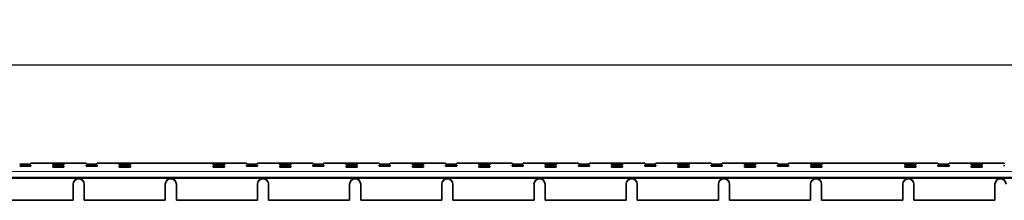
# Model space of a CAD drawing. Units: millimetres. Extents: x 75 to 2951, y 0 to 2075.
# Drawn here: x 459 to 815, y 814 to 879 of the extents above; entities that cross this region are included whole.
import ezdxf

# ---------------------------------------------------------------- set-up
doc = ezdxf.new("R2010")
doc.units = ezdxf.units.MM
doc.header["$LTSCALE"] = 5
doc.layers.get('0').update_dxf_attribs({"color": 1})
doc.layers.add('320635', color=7, linetype='Continuous')
doc.layers.add('DIMENSION', color=3, linetype='Continuous')
doc.styles.add('SLDTEXTSTYLE1', font='TXT', dxfattribs={"width": 0.605})
doc.dimstyles.new('SLDDIMSTYLE0', dxfattribs={"dimtxt": 12.5, "dimasz": 12.5, "dimexe": 0, "dimexo": 0.0625, "dimgap": 3.125, "dimtad": 1, "dimrnd": 1e-09, "dimzin": 12, "dimdsep": 46, "dimtxsty": 'SLDTEXTSTYLE1', "dimsah": 1, "dimcen": 0.09, "dimadec": 0, "dimazin": 3, "dimtfac": 1, "dimtofl": 0, "dimtmove": 0, "dimatfit": 3, "dimfxl": 1, "dimfrac": 2, "dimtolj": 1, "dimtzin": 12, "dimarcsym": 0})

# ---------------------------------------------------------------- blocks, each defined once
blk = doc.blocks.new('_D_4')
at = {"layer": 'DIMENSION', "transparency": 16777216}
for p, q in [((247.33, 827.49), (247.33, 868.15)), ((2247.33, 827.49), (2247.33, 868.15)), ((247.33, 863.15), (2247.33, 863.15))]:
    blk.add_line(p, q, dxfattribs=at)
for points in [[(247.33, 863.15), (259.83, 861.22), (259.83, 865.07)], [(2247.33, 863.15), (2234.83, 865.07), (2234.83, 861.22)]]:
    blk.add_solid(points, dxfattribs=at)
at = {"layer": 'DIMENSION', "transparency": 16777216, "insert": (1228.23, 879.26), "char_height": 12.5, "attachment_point": 1, "style": 'SLDTEXTSTYLE1'}
blk.add_mtext('2000', dxfattribs=at)
blk = doc.blocks.new('1065016-M-001_TOP_VIEW')
at = {"color": 7, "linetype": 'Continuous', "lineweight": 35}
for p, q in [((483.33, 827.49), (463.33, 827.49)), ((463.33, 827.25), (463.33, 827.49)), ((463.33, 827.49), (463.33, 827.49)), ((463.33, 826.83), (463.33, 826.48)), ((471.33, 826.87), (471.33, 827.22)), ((471.33, 826.1), (471.33, 826.45)), ((475.33, 827.22), (475.33, 826.87)), ((475.33, 826.45), (475.33, 826.1)), ((483.33, 827.49), (483.33, 827.25)), ((483.33, 827.49), (483.33, 827.49)), ((483.33, 826.48), (483.33, 826.83)), ((541.33, 827.49), (487.33, 827.49)), ((487.33, 827.25), (487.33, 827.49)), ((487.33, 827.49), (487.33, 827.49)), ((487.33, 826.83), (487.33, 826.48)), ((495.33, 826.87), (495.33, 827.22)), ((495.33, 826.1), (495.33, 826.45)), ((499.33, 827.22), (499.33, 826.87)), ((499.33, 826.45), (499.33, 826.1)), ((529.33, 826.87), (529.33, 827.22)), ((529.33, 826.1), (529.33, 826.45)), ((533.33, 827.22), (533.33, 826.87)), ((533.33, 826.45), (533.33, 826.1)), ((541.33, 827.49), (541.33, 827.25)), ((541.33, 827.49), (541.33, 827.49)), ((541.33, 826.48), (541.33, 826.83)), ((565.33, 827.49), (545.33, 827.49)), ((545.33, 827.25), (545.33, 827.49)), ((545.33, 827.49), (545.33, 827.49)), ((545.33, 826.83), (545.33, 826.48)), ((553.33, 826.87), (553.33, 827.22)), ((553.33, 826.1), (553.33, 826.45)), ((557.33, 827.22), (557.33, 826.87)), ((557.33, 826.45), (557.33, 826.1)), ((565.33, 827.49), (565.33, 827.25)), ((565.33, 827.49), (565.33, 827.49)), ((565.33, 826.48), (565.33, 826.83)), ((589.33, 827.49), (569.33, 827.49)), ((569.33, 827.25), (569.33, 827.49)), ((569.33, 827.49), (569.33, 827.49)), ((569.33, 826.83), (569.33, 826.48)), ((577.33, 826.87), (577.33, 827.22)), ((577.33, 826.1), (577.33, 826.45)), ((581.33, 827.22), (581.33, 826.87)), ((581.33, 826.45), (581.33, 826.1)), ((589.33, 827.49), (589.33, 827.25)), ((589.33, 827.49), (589.33, 827.49)), ((589.33, 826.48), (589.33, 826.83)), ((613.33, 827.49), (593.33, 827.49)), ((593.33, 827.25), (593.33, 827.49)), ((593.33, 827.49), (593.33, 827.49)), ((593.33, 826.83), (593.33, 826.48)), ((601.33, 826.87), (601.33, 827.22)), ((601.33, 826.1), (601.33, 826.45)), ((605.33, 827.22), (605.33, 826.87)), ((605.33, 826.45), (605.33, 826.1)), ((613.33, 827.49), (613.33, 827.25)), ((613.33, 827.49), (613.33, 827.49)), ((613.33, 826.48), (613.33, 826.83)), ((637.33, 827.49), (617.33, 827.49)), ((617.33, 827.25), (617.33, 827.49)), ((617.33, 827.49), (617.33, 827.49)), ((617.33, 826.83), (617.33, 826.48)), ((625.33, 826.87), (625.33, 827.22)), ((625.33, 826.1), (625.33, 826.45)), ((629.33, 827.22), (629.33, 826.87)), ((629.33, 826.45), (629.33, 826.1)), ((637.33, 827.49), (637.33, 827.25)), ((637.33, 827.49), (637.33, 827.49)), ((637.33, 826.48), (637.33, 826.83)), ((661.33, 827.49), (641.33, 827.49)), ((641.33, 827.25), (641.33, 827.49)), ((641.33, 827.49), (641.33, 827.49)), ((641.33, 826.83), (641.33, 826.48)), ((649.33, 826.87), (649.33, 827.22)), ((649.33, 826.1), (649.33, 826.45)), ((653.33, 827.22), (653.33, 826.87)), ((653.33, 826.45), (653.33, 826.1)), ((661.33, 827.49), (661.33, 827.25)), ((661.33, 827.49), (661.33, 827.49)), ((661.33, 826.48), (661.33, 826.83)), ((685.33, 827.49), (665.33, 827.49)), ((665.33, 827.25), (665.33, 827.49)), ((665.33, 827.49), (665.33, 827.49)), ((665.33, 826.83), (665.33, 826.48)), ((673.33, 826.87), (673.33, 827.22)), ((673.33, 826.1), (673.33, 826.45)), ((677.33, 827.22), (677.33, 826.87)), ((677.33, 826.45), (677.33, 826.1)), ((685.33, 827.49), (685.33, 827.25)), ((685.33, 827.49), (685.33, 827.49)), ((685.33, 826.48), (685.33, 826.83)), ((709.33, 827.49), (689.33, 827.49)), ((689.33, 827.25), (689.33, 827.49)), ((689.33, 827.49), (689.33, 827.49)), ((689.33, 826.83), (689.33, 826.48)), ((697.33, 826.87), (697.33, 827.22)), ((697.33, 826.1), (697.33, 826.45)), ((701.33, 827.22), (701.33, 826.87)), ((701.33, 826.45), (701.33, 826.1)), ((709.33, 827.49), (709.33, 827.25)), ((709.33, 827.49), (709.33, 827.49)), ((709.33, 826.48), (709.33, 826.83)), ((733.33, 827.49), (713.33, 827.49)), ((713.33, 827.25), (713.33, 827.49)), ((713.33, 827.49), (713.33, 827.49)), ((713.33, 826.83), (713.33, 826.48)), ((721.33, 826.87), (721.33, 827.22)), ((721.33, 826.1), (721.33, 826.45)), ((725.33, 827.22), (725.33, 826.87)), ((725.33, 826.45), (725.33, 826.1)), ((733.33, 827.49), (733.33, 827.25)), ((733.33, 827.49), (733.33, 827.49)), ((733.33, 826.48), (733.33, 826.83)), ((791.33, 827.49), (737.33, 827.49)), ((737.33, 827.25), (737.33, 827.49)), ((737.33, 827.49), (737.33, 827.49)), ((737.33, 826.83), (737.33, 826.48)), ((745.33, 826.87), (745.33, 827.22)), ((745.33, 826.1), (745.33, 826.45)), ((749.33, 827.22), (749.33, 826.87)), ((749.33, 826.45), (749.33, 826.1)), ((779.33, 826.87), (779.33, 827.22)), ((779.33, 826.1), (779.33, 826.45)), ((783.33, 827.22), (783.33, 826.87)), ((783.33, 826.45), (783.33, 826.1)), ((791.33, 827.25), (791.33, 827.49)), ((791.33, 827.49), (791.33, 827.49)), ((791.33, 826.83), (791.33, 826.48)), ((815.33, 827.49), (795.33, 827.49)), ((795.33, 827.49), (795.33, 827.25)), ((795.33, 827.49), (795.33, 827.49)), ((795.33, 826.48), (795.33, 826.83)), ((803.33, 826.87), (803.33, 827.22)), ((803.33, 826.1), (803.33, 826.45)), ((807.33, 827.22), (807.33, 826.87)), ((807.33, 826.45), (807.33, 826.1)), ((815.33, 827.25), (815.33, 827.49)), ((815.33, 827.49), (815.33, 827.49)), ((815.33, 826.83), (815.33, 826.48)), ((262.33, 822.36), (2262.33, 822.36)), ((478.64, 819.93), (478.64, 814.13)), ((482.64, 819.93), (482.64, 814.13)), ((511.97, 819.93), (511.97, 814.13)), ((515.97, 819.93), (515.97, 814.13)), ((545.3, 819.93), (545.3, 814.13)), ((549.3, 819.93), (549.3, 814.13)), ((578.63, 819.93), (578.63, 814.13)), ((582.63, 819.93), (582.63, 814.13)), ((611.96, 819.93), (611.96, 814.13)), ((615.96, 819.93), (615.96, 814.13)), ((645.29, 819.93), (645.29, 814.13)), ((649.29, 819.93), (649.29, 814.13)), ((678.62, 819.93), (678.62, 814.13)), ((682.62, 819.93), (682.62, 814.13)), ((711.95, 819.93), (711.95, 814.13)), ((715.95, 819.93), (715.95, 814.13)), ((745.28, 819.93), (745.28, 814.13)), ((749.28, 819.93), (749.28, 814.13)), ((778.61, 819.93), (778.61, 814.13)), ((782.61, 819.93), (782.61, 814.13)), ((811.94, 819.93), (811.94, 814.13)), ((478.64, 814.13), (449.31, 814.13)), ((478.64, 814.08), (449.31, 814.08)), ((478.64, 814.13), (478.64, 814.08)), ((511.97, 814.13), (482.64, 814.13)), ((482.64, 814.08), (482.64, 814.13)), ((511.97, 814.08), (482.64, 814.08)), ((511.97, 814.13), (511.97, 814.08)), ((545.3, 814.13), (515.97, 814.13)), ((515.97, 814.08), (515.97, 814.13)), ((545.3, 814.08), (515.97, 814.08)), ((545.3, 814.13), (545.3, 814.08)), ((578.63, 814.13), (549.3, 814.13)), ((549.3, 814.08), (549.3, 814.13)), ((578.63, 814.08), (549.3, 814.08)), ((578.63, 814.13), (578.63, 814.08)), ((611.96, 814.13), (582.63, 814.13)), ((582.63, 814.08), (582.63, 814.13)), ((611.96, 814.08), (582.63, 814.08)), ((611.96, 814.13), (611.96, 814.08)), ((645.29, 814.13), (615.96, 814.13)), ((615.96, 814.08), (615.96, 814.13)), ((645.29, 814.08), (615.96, 814.08)), ((645.29, 814.13), (645.29, 814.08)), ((678.62, 814.13), (649.29, 814.13)), ((649.29, 814.08), (649.29, 814.13)), ((678.62, 814.08), (649.29, 814.08)), ((678.62, 814.13), (678.62, 814.08)), ((711.95, 814.13), (682.62, 814.13)), ((682.62, 814.08), (682.62, 814.13)), ((711.95, 814.08), (682.62, 814.08)), ((711.95, 814.13), (711.95, 814.08)), ((745.28, 814.13), (715.95, 814.13)), ((715.95, 814.08), (715.95, 814.13)), ((745.28, 814.08), (715.95, 814.08)), ((745.28, 814.13), (745.28, 814.08)), ((778.61, 814.13), (749.28, 814.13)), ((749.28, 814.08), (749.28, 814.13)), ((778.61, 814.08), (749.28, 814.08)), ((778.61, 814.13), (778.61, 814.08)), ((811.94, 814.13), (782.61, 814.13)), ((782.61, 814.08), (782.61, 814.13)), ((811.94, 814.08), (782.61, 814.08)), ((811.94, 814.13), (811.94, 814.08))]:
    blk.add_line(p, q, dxfattribs=at)
at = {"color": 8, "linetype": 'Continuous', "lineweight": 18}
for p, q in [((483.33, 827.49), (463.33, 827.49)), ((541.33, 827.49), (487.33, 827.49)), ((565.33, 827.49), (545.33, 827.49)), ((589.33, 827.49), (569.33, 827.49)), ((613.33, 827.49), (593.33, 827.49)), ((637.33, 827.49), (617.33, 827.49)), ((661.33, 827.49), (641.33, 827.49)), ((685.33, 827.49), (665.33, 827.49)), ((709.33, 827.49), (689.33, 827.49)), ((733.33, 827.49), (713.33, 827.49)), ((791.33, 827.49), (737.33, 827.49)), ((815.33, 827.49), (795.33, 827.49)), ((2262.33, 824.46), (262.33, 824.46)), ((480.64, 821.93), (447.31, 821.93)), ((513.97, 821.93), (480.64, 821.93)), ((547.3, 821.93), (513.97, 821.93)), ((580.63, 821.93), (547.3, 821.93)), ((613.96, 821.93), (580.63, 821.93)), ((647.29, 821.93), (613.96, 821.93)), ((680.62, 821.93), (647.29, 821.93)), ((713.95, 821.93), (680.62, 821.93)), ((747.28, 821.93), (713.95, 821.93)), ((780.61, 821.93), (747.28, 821.93)), ((813.94, 821.93), (780.61, 821.93)), ((847.27, 821.93), (813.94, 821.93))]:
    blk.add_line(p, q, dxfattribs=at)
at = {"color": 7, "linetype": 'Continuous', "lineweight": 35}
for centre, radius, start, end in [((461.33, 850.28), 23.12, 265.0368, 274.9632), ((461.33, 803.8), 23.12, 85.0368, 94.9632), ((461.33, 849.51), 23.12, 265.0368, 274.9632), ((485.33, 850.28), 23.12, 265.0368, 274.9632), ((485.33, 803.8), 23.12, 85.0368, 94.9632), ((485.33, 849.51), 23.12, 265.0368, 274.9632), ((543.33, 850.28), 23.12, 265.0368, 274.9632), ((543.33, 803.8), 23.12, 85.0368, 94.9632), ((543.33, 849.51), 23.12, 265.0368, 274.9632), ((567.33, 850.28), 23.12, 265.0368, 274.9632), ((567.33, 803.8), 23.12, 85.0368, 94.9632), ((567.33, 849.51), 23.12, 265.0368, 274.9632), ((591.33, 850.28), 23.12, 265.0368, 274.9632), ((591.33, 803.8), 23.12, 85.0368, 94.9632), ((591.33, 849.51), 23.12, 265.0368, 274.9632), ((615.33, 850.28), 23.12, 265.0368, 274.9632), ((615.33, 803.8), 23.12, 85.0368, 94.9632), ((615.33, 849.51), 23.12, 265.0368, 274.9632), ((639.33, 850.28), 23.12, 265.0368, 274.9632), ((639.33, 803.8), 23.12, 85.0368, 94.9632), ((639.33, 849.51), 23.12, 265.0368, 274.9632), ((663.33, 850.28), 23.12, 265.0368, 274.9632), ((663.33, 803.8), 23.12, 85.0368, 94.9632), ((663.33, 849.51), 23.12, 265.0368, 274.9632), ((687.33, 850.28), 23.12, 265.0368, 274.9632), ((687.33, 803.8), 23.12, 85.0368, 94.9632), ((687.33, 849.51), 23.12, 265.0368, 274.9632), ((711.33, 850.28), 23.12, 265.0368, 274.9632), ((711.33, 803.8), 23.12, 85.0368, 94.9632), ((711.33, 849.51), 23.12, 265.0368, 274.9632), ((735.33, 850.28), 23.12, 265.0368, 274.9632), ((735.33, 803.8), 23.12, 85.0368, 94.9632), ((735.33, 849.51), 23.12, 265.0368, 274.9632), ((793.33, 850.28), 23.12, 265.0368, 274.9632), ((793.33, 803.8), 23.12, 85.0368, 94.9632), ((793.33, 849.51), 23.12, 265.0368, 274.9632), ((480.63, 819.93), 2, 89.9607, 179.9607), ((480.63, 819.88), 2, 89.9607, 179.9607), ((480.64, 819.93), 2, 0.0393, 90.0393), ((480.64, 819.88), 2, 0.0393, 90.0393), ((513.96, 819.93), 2, 89.9607, 179.9607), ((513.96, 819.88), 2, 89.9607, 179.9607), ((513.97, 819.93), 2, 0.0393, 90.0393), ((513.97, 819.88), 2, 0.0393, 90.0393), ((547.29, 819.93), 2, 89.9607, 179.9607), ((547.29, 819.88), 2, 89.9607, 179.9607), ((547.3, 819.93), 2, 0.0393, 90.0393), ((547.3, 819.88), 2, 0.0393, 90.0393), ((580.62, 819.93), 2, 89.9607, 179.9607), ((580.62, 819.88), 2, 89.9607, 179.9607), ((580.63, 819.93), 2, 0.0393, 90.0393), ((580.63, 819.88), 2, 0.0393, 90.0393), ((613.95, 819.93), 2, 89.9607, 179.9607), ((613.95, 819.88), 2, 89.9607, 179.9607), ((613.96, 819.93), 2, 0.0393, 90.0393), ((613.96, 819.88), 2, 0.0393, 90.0393), ((647.28, 819.93), 2, 89.9607, 179.9607), ((647.28, 819.88), 2, 89.9607, 179.9607), ((647.29, 819.93), 2, 0.0393, 90.0393), ((647.29, 819.88), 2, 0.0393, 90.0393), ((680.61, 819.93), 2, 89.9607, 179.9607), ((680.61, 819.88), 2, 89.9607, 179.9607), ((680.62, 819.93), 2, 0.0393, 90.0393), ((680.62, 819.88), 2, 0.0393, 90.0393), ((713.94, 819.93), 2, 89.9607, 179.9607), ((713.94, 819.88), 2, 89.9607, 179.9607), ((713.95, 819.93), 2, 0.0393, 90.0393), ((713.95, 819.88), 2, 0.0393, 90.0393), ((747.27, 819.93), 2, 89.9607, 179.9607), ((747.27, 819.88), 2, 89.9607, 179.9607), ((747.28, 819.93), 2, 0.0393, 90.0393), ((747.28, 819.88), 2, 0.0393, 90.0393), ((780.6, 819.93), 2, 89.9607, 179.9607), ((780.6, 819.88), 2, 89.9607, 179.9607), ((780.61, 819.93), 2, 0.0393, 90.0393), ((780.61, 819.88), 2, 0.0393, 90.0393), ((813.93, 819.93), 2, 89.9607, 179.9607), ((813.93, 819.88), 2, 89.9607, 179.9607), ((813.94, 819.93), 2, 0.0393, 90.0393), ((813.94, 819.88), 2, 0.0393, 90.0393)]:
    blk.add_arc(centre, radius, start, end, dxfattribs=at)
for centre, start_param, end_param in [((473.33, 827.22), 0, 3.141593), ((473.33, 826.87), 3.141593, 6.283185), ((473.33, 826.45), 0, 3.141593), ((473.33, 826.1), 3.141593, 6.283185), ((497.33, 827.22), 0, 3.141593), ((497.33, 826.87), 3.141593, 6.283185), ((497.33, 826.45), 0, 3.141593), ((497.33, 826.1), 3.141593, 6.283185), ((531.33, 827.22), 0, 3.141593), ((531.33, 826.87), 3.141593, 6.283185), ((531.33, 826.45), 0, 3.141593), ((531.33, 826.1), 3.141593, 6.283185), ((555.33, 827.22), 0, 3.141593), ((555.33, 826.87), 3.141593, 6.283185), ((555.33, 826.45), 0, 3.141593), ((555.33, 826.1), 3.141593, 6.283185), ((579.33, 827.22), 0, 3.141593), ((579.33, 826.87), 3.141593, 6.283185), ((579.33, 826.45), 0, 3.141593), ((579.33, 826.1), 3.141593, 6.283185), ((603.33, 827.22), 0, 3.141593), ((603.33, 826.87), 3.141593, 6.283185), ((603.33, 826.45), 0, 3.141593), ((603.33, 826.1), 3.141593, 6.283185), ((627.33, 827.22), 0, 3.141593), ((627.33, 826.87), 3.141593, 6.283185), ((627.33, 826.45), 0, 3.141593), ((627.33, 826.1), 3.141593, 6.283185), ((651.33, 827.22), 0, 3.141593), ((651.33, 826.87), 3.141593, 6.283185), ((651.33, 826.45), 0, 3.141593), ((651.33, 826.1), 3.141593, 6.283185), ((675.33, 827.22), 0, 3.141593), ((675.33, 826.87), 3.141593, 6.283185), ((675.33, 826.45), 0, 3.141593), ((675.33, 826.1), 3.141593, 6.283185), ((699.33, 827.22), 0, 3.141593), ((699.33, 826.87), 3.141593, 6.283185), ((699.33, 826.45), 0, 3.141593), ((699.33, 826.1), 3.141593, 6.283185), ((723.33, 827.22), 0, 3.141593), ((723.33, 826.87), 3.141593, 6.283185), ((723.33, 826.45), 0, 3.141593), ((723.33, 826.1), 3.141593, 6.283185), ((747.33, 827.22), 0, 3.141593), ((747.33, 826.87), 3.141593, 6.283185), ((747.33, 826.45), 0, 3.141593), ((747.33, 826.1), 3.141593, 6.283185), ((781.33, 827.22), 0, 3.141593), ((781.33, 826.87), 3.141593, 6.283185), ((781.33, 826.45), 0, 3.141593), ((781.33, 826.1), 3.141593, 6.283185), ((805.33, 827.22), 0, 3.141593), ((805.33, 826.87), 3.141593, 6.283185), ((805.33, 826.45), 0, 3.141593), ((805.33, 826.1), 3.141593, 6.283185)]:
    blk.add_ellipse(centre, major_axis=(2, 0), ratio=0.034921, start_param=start_param, end_param=end_param, dxfattribs=at)

msp = doc.modelspace()

# ---------------------------------------------------------------- block references
at = {"layer": '320635'}
msp.add_blockref('1065016-M-001_TOP_VIEW', (0, 0), dxfattribs=at)

# ---------------------------------------------------------------- dimensions: what is measured, and where the dimension line sits
at = {"layer": 'DIMENSION'}
dim = msp.add_linear_dim(base=(2247.326, 863.148), p1=(247.326, 827.493), p2=(2247.326, 827.493), angle=0, dimstyle='SLDDIMSTYLE0', dxfattribs=at)
dim.commit()
dim.dimension.update_dxf_attribs({"geometry": '_D_4', "text_midpoint": (1247.326, 863.148), "dimtype": 160})

doc.saveas('drawing.dxf')
